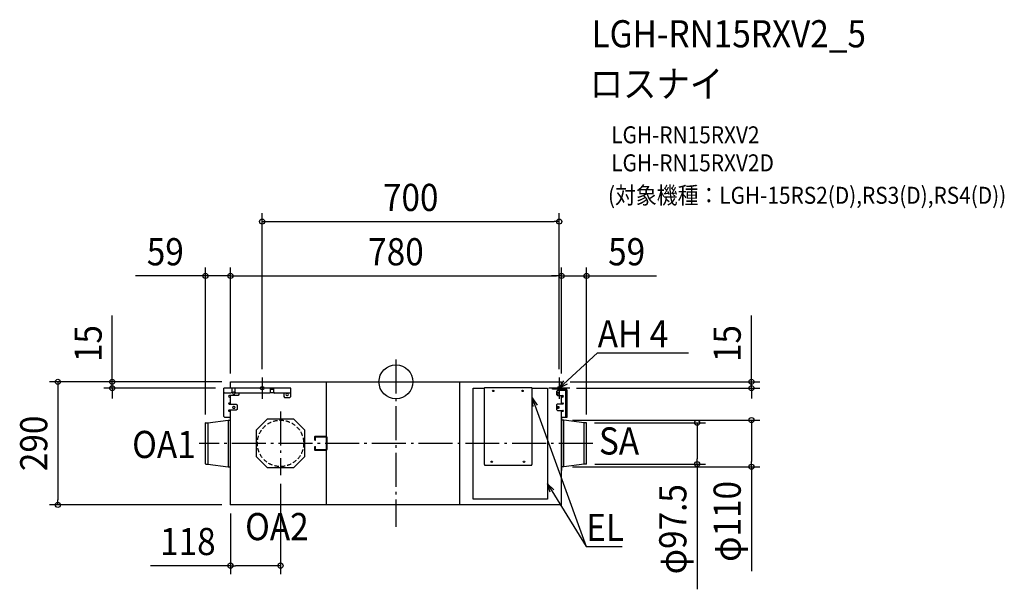
# Model space of a CAD drawing. Extents: x -886 to 1433, y -489 to 853.
import ezdxf
from ezdxf.enums import TextEntityAlignment as Align

# ---------------------------------------------------------------- set-up
doc = ezdxf.new("R2010")
doc.units = 0
doc.header["$LTSCALE"] = 20
doc.header["$PDMODE"] = 3
doc.header["$PDSIZE"] = -2
doc.linetypes.add('DASHDOT', pattern=[5.5, 4, -0.6, 0.3, -0.6])
doc.linetypes.add('DASHED', pattern=[0.75, 0.5, -0.25])
for name, color, linetype in [('ARRANGE', 1, 'CONTINUOUS'), ('BASIS', 6, 'DASHDOT'), ('DETAIL', 5, 'CONTINUOUS'), ('ETC', 61, 'CONTINUOUS'), ('FIX', 11, 'CONTINUOUS'), ('NOTE', 4, 'CONTINUOUS'), ('OUTLINE', 3, 'CONTINUOUS'), ('SIZE', 30, 'CONTINUOUS')]:
    doc.layers.add(name, color=color, linetype=linetype)
doc.styles.get("Standard").update_dxf_attribs({"font": 'SIMPLEX.shx', "width": 0.9, "height": 64, "bigfont": 'BIGFONT.shx'})

msp = doc.modelspace()

# ---------------------------------------------------------------- linework, layer by layer
at = {"layer": 'ARRANGE', "color": 1, "linetype": 'CONTINUOUS'}
msp.add_circle((0, 0), 40, dxfattribs=at)
msp.add_point((0, 0), dxfattribs=at)
at = {"layer": 'BASIS', "color": 6, "linetype": 'DASHDOT'}
for p, q in [((0, 52.6), (0, -341.9)), ((-315.3, 10), (-315.3, -40)), ((384.7, 10), (384.7, -40)), ((-290.3, -15), (-340.3, -15)), ((409.7, -15), (359.7, -15)), ((-272, -69.7), (-272, -220.3)), ((463.4, -145), (-463.4, -145))]:
    msp.add_line(p, q, dxfattribs=at)
at = {"layer": 'DETAIL', "color": 5, "linetype": 'CONTINUOUS'}
for p, q in [((-390, 0), (390, 0)), ((-390, -15), (-390, 0)), ((-164.6, 0), (-164.6, -290.5)), ((150.2, -290.5), (150.2, 0)), ((390, -15), (390, 0)), ((-405.4, -81.7), (-405.4, -15)), ((-247.8, -15), (-405.4, -15)), ((-387, -15), (-387, -25.1)), ((-378.6, -25.1), (-378.6, -15)), ((-296.1, -15), (-296.1, -25.1)), ((-296.1, -17.1), (-287.7, -17.1)), ((-287.7, -25.1), (-287.7, -15)), ((-247.8, -34.8), (-247.8, -15)), ((182, -276.2), (182, -15.2)), ((182, -15.2), (208.8, -15.2)), ((208, -15.2), (208, -194.8)), ((320.2, -14), (208.8, -14)), ((208.8, -14), (208.8, -15.2)), ((320.2, -15.2), (320.2, -14)), ((320.2, -15.2), (357, -15.2)), ((321, -194.8), (321, -15.2)), ((357, -15.2), (357, -276.2)), ((368.9, -17.1), (368.9, -15)), ((368.9, -15), (398.1, -15)), ((398.1, -17.1), (368.9, -17.1)), ((380.3, -20.5), (378.3, -22.5)), ((378.3, -22.5), (378.3, -30.1)), ((400.3, -20.5), (380.3, -20.5)), ((390, -20.5), (390, -17.1)), ((400.3, -83.7), (400.3, -19.3)), ((402.4, -19.3), (402.4, -83.7)), ((-403.4, -27.1), (-405.4, -25.1)), ((-389, -27.1), (-403.4, -27.1)), ((-371.9, -32.1), (-392.3, -32.1)), ((-392.3, -36.1), (-390, -36.1)), ((-390, -52.4), (-390, -32.1)), ((-387, -25.1), (-389, -27.1)), ((-380.9, -24.7), (-382.9, -24.7)), ((-382.9, -28.7), (-380.9, -28.7)), ((-376.6, -27.1), (-378.6, -25.1)), ((-298.1, -27.1), (-376.6, -27.1)), ((-369.9, -30.1), (-371.9, -32.1)), ((-369.9, -27.1), (-369.9, -30.1)), ((-296.1, -25.1), (-298.1, -27.1)), ((-287, -25.7), (-296.8, -25.7)), ((-285.7, -27.1), (-287.7, -25.1)), ((-287.6, -25.7), (-286.2, -27.1)), ((-249.8, -27.1), (-286.2, -27.1)), ((-264.4, -27.1), (-264.4, -34.8)), ((-264.4, -34.8), (-262.4, -36.8)), ((-262.4, -36.8), (-249.8, -36.8)), ((-255.2, -27.7), (-257.2, -27.7)), ((-257.2, -32.4), (-255.2, -32.4)), ((-247.8, -25.1), (-249.8, -27.1)), ((-249.8, -36.8), (-247.8, -34.8)), ((378.3, -30.1), (380.3, -32.1)), ((380.3, -32.1), (392.3, -32.1)), ((381.3, -24.7), (382.6, -24.7)), ((382.6, -28.7), (381.3, -28.7)), ((390, -52.4), (390, -32.1)), ((392.3, -36.1), (390, -36.1)), ((-390, -50.2), (-393.2, -50.2)), ((-393.2, -52.4), (-376.4, -52.4)), ((-376.4, -67), (-393.2, -67)), ((-393.2, -69.1), (-390, -69.1)), ((-390, -290), (-390, -67)), ((-380.9, -58.3), (-382.9, -58.3)), ((-382.9, -62.3), (-380.9, -62.3)), ((-376.4, -52.4), (-374.4, -54.4)), ((-374.4, -65), (-376.4, -67)), ((-374.4, -54.4), (-374.4, -65)), ((380.3, -52.4), (378.3, -54.4)), ((378.3, -54.4), (378.3, -65.5)), ((378.3, -65.5), (380.3, -67.5)), ((393.2, -52.4), (380.3, -52.4)), ((380.3, -67.5), (393.2, -67.5)), ((381.3, -58.3), (382.6, -58.3)), ((382.6, -62.3), (381.3, -62.3)), ((390, -50.2), (393.2, -50.2)), ((390, -290), (390, -67.5)), ((-443.1, -96.3), (-395.5, -90)), ((-403.4, -83.7), (-405.4, -81.7)), ((-390, -83.7), (-403.4, -83.7)), ((-395.5, -90), (-395.5, -200)), ((-395.5, -90), (-390.8, -90)), ((-390.4, -83.7), (-390.4, -209.2)), ((-303.2, -87.8), (-329.2, -113.8)), ((-240.8, -87.8), (-303.2, -87.8)), ((-214.8, -113.8), (-240.8, -87.8)), ((393.2, -69.7), (390, -69.7)), ((402.4, -83.7), (390, -83.7)), ((390.4, -209.2), (390.4, -83.7)), ((395.5, -90), (390.8, -90)), ((443.1, -96.3), (395.5, -90)), ((395.5, -200), (395.5, -90)), ((-449, -193), (-449, -97)), ((-448.2, -96.3), (-443.1, -96.3)), ((-443.1, -96.3), (-443.1, -193.7)), ((-329.2, -113.8), (-329.2, -176.2)), ((-214.8, -176.2), (-214.8, -113.8)), ((448.2, -96.3), (443.1, -96.3)), ((443.1, -193.7), (443.1, -96.3)), ((449, -193), (449, -97)), ((-190.8, -137.5), (-190.8, -128.8)), ((-190.8, -137.5), (-189.3, -137.5)), ((-190.1, -128), (-166.1, -128)), ((-189.3, -137.5), (-189.3, -129.5)), ((-189.3, -129.5), (-166.1, -129.5)), ((-166.1, -128), (-165.8, -128)), ((-166.1, -129.5), (-166, -129.5)), ((-166, -129.5), (-165.8, -129.6)), ((-165.8, -128), (-165.5, -128.1)), ((-165.8, -129.6), (-165.6, -129.7)), ((-165.6, -129.7), (-165.4, -129.7)), ((-165.5, -128.1), (-165.3, -128.2)), ((-165.4, -129.7), (-165.3, -129.8)), ((-165.3, -128.2), (-165, -128.3)), ((-165.3, -129.8), (-165.2, -130)), ((-165.2, -130), (-165, -130.1)), ((-165, -128.3), (-164.7, -128.4)), ((-165, -130.1), (-164.9, -130.3)), ((-164.9, -130.3), (-164.8, -130.4)), ((-164.8, -130.4), (-164.7, -130.6)), ((-164.7, -128.4), (-164.5, -128.6)), ((-164.7, -130.6), (-164.7, -130.8)), ((-164.7, -130.8), (-164.6, -131)), ((-164.6, -131), (-164.6, -131.2)), ((-164.6, -131.2), (-164.6, -131.5)), ((-164.6, -131.5), (-164.6, -158.5)), ((-164.5, -128.6), (-164.2, -128.8)), ((-164.2, -128.8), (-164, -129)), ((-164, -129), (-163.8, -129.3)), ((-163.8, -129.3), (-163.6, -129.5)), ((-163.6, -129.5), (-163.4, -129.8)), ((-163.4, -129.8), (-163.3, -130.1)), ((-163.3, -130.1), (-163.2, -130.4)), ((-163.2, -130.4), (-163.1, -130.8)), ((-163.1, -130.8), (-163.1, -131.1)), ((-163.1, -131.1), (-163.1, -131.5)), ((-163.1, -131.5), (-163.1, -158.5)), ((-190.8, -161.2), (-190.8, -152.5)), ((-190.8, -152.5), (-189.3, -152.5)), ((-166.1, -162), (-190.1, -162)), ((-189.3, -160.5), (-189.3, -152.5)), ((-166.1, -160.5), (-189.3, -160.5)), ((-166, -160.5), (-166.1, -160.5)), ((-165.8, -162), (-166.1, -162)), ((-165.8, -160.4), (-166, -160.5)), ((-165.6, -160.3), (-165.8, -160.4)), ((-165.5, -161.9), (-165.8, -162)), ((-165.4, -160.3), (-165.6, -160.3)), ((-165.3, -161.8), (-165.5, -161.9)), ((-165.3, -160.2), (-165.4, -160.3)), ((-165.2, -160), (-165.3, -160.2)), ((-165, -161.7), (-165.3, -161.8)), ((-165, -159.9), (-165.2, -160)), ((-164.9, -159.7), (-165, -159.9)), ((-164.7, -161.6), (-165, -161.7)), ((-164.8, -159.6), (-164.9, -159.7)), ((-164.7, -159.4), (-164.8, -159.6)), ((-164.6, -159), (-164.7, -159.2)), ((-164.7, -159.2), (-164.7, -159.4)), ((-164.5, -161.4), (-164.7, -161.6)), ((-164.6, -158.5), (-164.6, -158.8)), ((-164.6, -158.8), (-164.6, -159)), ((-164.2, -161.2), (-164.5, -161.4)), ((-164, -161), (-164.2, -161.2)), ((-163.8, -160.7), (-164, -161)), ((-163.6, -160.5), (-163.8, -160.7)), ((-163.4, -160.2), (-163.6, -160.5)), ((-163.3, -159.9), (-163.4, -160.2)), ((-163.2, -159.6), (-163.3, -159.9)), ((-163.1, -159.2), (-163.2, -159.6)), ((-163.1, -158.5), (-163.1, -158.9)), ((-163.1, -158.9), (-163.1, -159.2)), ((-329.2, -176.2), (-303.2, -202.2)), ((-240.8, -202.2), (-214.8, -176.2)), ((-448.2, -193.7), (-443.1, -193.7)), ((-443.1, -193.7), (-395.5, -200)), ((-395.5, -200), (-390.8, -200)), ((-303.2, -202.2), (-240.8, -202.2)), ((208, -194.8), (208.8, -194.8)), ((208.8, -194.8), (208.8, -196)), ((208.8, -196), (320.2, -196)), ((320.2, -196), (320.2, -194.8)), ((320.2, -194.8), (321, -194.8)), ((395.5, -200), (390.8, -200)), ((443.1, -193.7), (395.5, -200)), ((448.2, -193.7), (443.1, -193.7)), ((-390.4, -209.2), (-390, -209.2)), ((390, -209.2), (390.4, -209.2)), ((357, -276.2), (182, -276.2)), ((390.5, -290), (-390.4, -290))]:
    msp.add_line(p, q, dxfattribs=at)
for centre, radius in [((229, -21.5), 1.68), ((229, -21.5), 1.07), ((298.1, -21.5), 1.68), ((298.1, -21.5), 1.07), ((225.6, -188.5), 1.68), ((225.6, -188.5), 1.07), ((301.5, -188.5), 1.68), ((301.5, -188.5), 1.07)]:
    msp.add_circle(centre, radius, dxfattribs=at)
at = {"layer": 'DETAIL', "color": 5, "linetype": 'DASHED'}
msp.add_circle((-272, -145), 54.6, dxfattribs=at)
at = {"layer": 'DETAIL', "color": 5, "linetype": 'CONTINUOUS'}
for centre, radius, start, end in [((208.8, -15.2), 0.805, 89.9989, 179.9935), ((320.2, -15.2), 0.805, 0.0065, 90.0011), ((398.1, -19.3), 4.29, 359.9995, 90.0005), ((398.1, -19.3), 2.15, 359.9998, 89.9993), ((-392.3, -34.1), 2.01, 90.0018, 269.9982), ((-382.9, -26.7), 2.01, 89.9989, 270.0011), ((-380.9, -26.7), 2.01, 269.9993, 90.0007), ((-257.2, -30.1), 2.35, 90.0007, 269.9976), ((-255.2, -30.1), 2.35, 270.0016, 89.9984), ((381.3, -26.7), 2.01, 90.0012, 269.9988), ((382.6, -26.7), 2.01, 269.9992, 90.0008), ((392.3, -34.1), 2.01, 270.001, 89.999), ((-393.2, -51.3), 1.07, 90.0022, 269.9976), ((-393.2, -68), 1.07, 89.9955, 270.0047), ((-382.9, -60.3), 2.01, 89.9993, 270.0016), ((-380.9, -60.3), 2.01, 269.9993, 90.0007), ((381.3, -60.3), 2.01, 90.0012, 269.9988), ((382.6, -60.3), 2.01, 269.9992, 90.0008), ((393.2, -51.3), 1.07, 270.0011, 89.9989), ((393.2, -68.6), 1.07, 270.0004, 89.9996), ((-390.8, -89.6), 0.411, 270, 0), ((390.8, -89.6), 0.411, 180, 270), ((-448.2, -97), 0.753, 90, 180), ((448.2, -97), 0.753, 0, 90), ((-190.1, -128.8), 0.753, 90, 180), ((-190.1, -161.2), 0.753, 180, 270), ((-448.2, -193), 0.753, 180, 270), ((-390.8, -200.4), 0.411, 0, 90), ((390.8, -200.4), 0.411, 90, 180), ((448.2, -193), 0.753, 270, 0)]:
    msp.add_arc(centre, radius, start, end, dxfattribs=at)
at = {"layer": 'FIX', "color": 11, "linetype": 'CONTINUOUS'}
for centre in [(-315.3, -15), (384.7, -15)]:
    msp.add_circle(centre, 4.19, dxfattribs=at)
at = {"layer": 'NOTE', "color": 4, "linetype": 'CONTINUOUS'}
for p, q in [((384.7, -15), (474.7, 68.4)), ((474.7, 68.4), (689.1, 68.4)), ((384.7, -15), (395.7, 2.5)), ((403, -5.3), (384.7, -15)), ((322.8, -58.4), (321, -37.7)), ((321, -37.7), (332.8, -54.7)), ((321, -37.7), (447.6, -388)), ((362.9, -260.1), (357, -240.2)), ((357, -240.2), (372, -254.5)), ((357, -240.2), (447.6, -388)), ((447.6, -388), (533.1, -388))]:
    msp.add_line(p, q, dxfattribs=at)
at = {"layer": 'OUTLINE', "color": 3, "linetype": 'CONTINUOUS'}
for p, q in [((-390, 0), (390, 0)), ((-390, -15), (-390, 0)), ((390, -15), (390, 0)), ((-405.4, -81.7), (-405.4, -15)), ((-390, -15), (-405.4, -15)), ((390, -15), (398.1, -15)), ((402.4, -19.3), (402.4, -83.7)), ((-443.1, -96.3), (-395.5, -90)), ((-403.4, -83.7), (-405.4, -81.7)), ((-390.4, -83.7), (-403.4, -83.7)), ((-395.5, -90), (-390.8, -90)), ((-390.4, -83.7), (-390.4, -89.6)), ((390, -83.7), (390, -83.7)), ((390.4, -89.6), (390.4, -83.7)), ((402.4, -83.7), (390.4, -83.7)), ((395.5, -90), (390.8, -90)), ((443.1, -96.3), (395.5, -90)), ((-449, -193), (-449, -97)), ((-448.2, -96.3), (-443.1, -96.3)), ((448.2, -96.3), (443.1, -96.3)), ((449, -193), (449, -97)), ((-448.2, -193.7), (-443.1, -193.7)), ((-443.1, -193.7), (-395.5, -200)), ((-395.5, -200), (-390.8, -200)), ((-390.4, -200.4), (-390.4, -209.2)), ((390.4, -209.2), (390.4, -200.4)), ((395.5, -200), (390.8, -200)), ((443.1, -193.7), (395.5, -200)), ((448.2, -193.7), (443.1, -193.7)), ((-390.4, -209.2), (-390, -209.2)), ((-390, -290), (-390, -209.2)), ((390, -209.2), (390.4, -209.2)), ((390, -290), (390, -209.2)), ((390.5, -290), (-390.4, -290))]:
    msp.add_line(p, q, dxfattribs=at)
for centre, radius, start, end in [((398.1, -19.3), 4.29, 359.9995, 90.0005), ((-390.8, -89.6), 0.411, 270, 0), ((390.8, -89.6), 0.411, 180, 270), ((-448.2, -97), 0.753, 90, 180), ((448.2, -97), 0.753, 0, 90), ((-448.2, -193), 0.753, 180, 270), ((-390.8, -200.4), 0.411, 0, 90), ((390.8, -200.4), 0.411, 90, 180), ((448.2, -193), 0.753, 270, 0)]:
    msp.add_arc(centre, radius, start, end, dxfattribs=at)
at = {"layer": 'SIZE', "color": 30, "linetype": 'CONTINUOUS'}
for p, q in [((-315.3, 30), (-315.3, 397.5)), ((384.7, 30), (384.7, 397.5)), ((-315.3, 377.5), (-303.3, 377.5)), ((-303.3, 377.5), (372.7, 377.5)), ((384.7, 377.5), (372.7, 377.5)), ((-449, -77), (-449, 269.5)), ((-390, 20), (-390, 269.5)), ((-390, 20), (-390, 269.5)), ((390, 20), (390, 269.5)), ((390, 20), (390, 269.5)), ((449, -77), (449, 269.5)), ((-461, 249.5), (-613.5, 249.5)), ((-449, 249.5), (-461, 249.5)), ((-390, 249.5), (-449, 249.5)), ((-390, 249.5), (-378, 249.5)), ((-390, 249.5), (-378, 249.5)), ((-378, 249.5), (-366, 249.5)), ((-378, 249.5), (378, 249.5)), ((378, 249.5), (366, 249.5)), ((390, 249.5), (378, 249.5)), ((390, 249.5), (378, 249.5)), ((390, 249.5), (449, 249.5)), ((449, 249.5), (461, 249.5)), ((461, 249.5), (613.5, 249.5)), ((-668.2, 12), (-668.2, 156.3)), ((837.1, 12), (837.1, 156.3)), ((-410, 0), (-816.2, 0)), ((-410, 0), (-688.2, 0)), ((-668.2, 0), (-668.2, 12)), ((410, 0), (857.1, 0)), ((837.1, 0), (837.1, 12)), ((837.1, -15), (837.1, 0)), ((-796.2, 0), (-796.2, -12)), ((-796.2, -12), (-796.2, -278)), ((-425.4, -15), (-688.2, -15)), ((-668.2, -15), (-668.2, 0)), ((-668.2, -15), (-668.2, -27)), ((425.4, -15), (857.1, -15)), ((837.1, -15), (837.1, -27)), ((-668.2, -27), (-668.2, -39)), ((837.1, -27), (837.1, -39)), ((415.5, -90), (857.1, -90)), ((837.1, -90), (837.1, -102)), ((467.4, -96.3), (729.1, -96.3)), ((709.1, -96.3), (709.1, -108.3)), ((709.1, -108.3), (709.1, -181.7)), ((837.1, -102), (837.1, -188)), ((709.1, -193.7), (709.1, -181.7)), ((415.5, -200), (857.1, -200)), ((468.2, -193.7), (729.1, -193.7)), ((709.1, -193.7), (709.1, -488.9)), ((837.1, -200), (837.1, -188)), ((837.1, -200), (837.1, -445.8)), ((-272, -240.3), (-272, -453.2)), ((-796.2, -290), (-796.2, -278)), ((-410.4, -290), (-816.2, -290)), ((-390, -310), (-390, -453.2)), ((-390, -433.2), (-578.2, -433.2)), ((-390, -433.2), (-378, -433.2)), ((-284, -433.2), (-378, -433.2)), ((-272, -433.2), (-284, -433.2))]:
    msp.add_line(p, q, dxfattribs=at)
for centre in [(-315.3, 377.5), (384.7, 377.5), (-449, 249.5), (-390, 249.5), (-390, 249.5), (390, 249.5), (390, 249.5), (449, 249.5), (-796.2, 0), (-668.2, 0), (837.1, 0), (-668.2, -15), (837.1, -15), (709.1, -96.3), (837.1, -90), (709.1, -193.7), (837.1, -200), (-796.2, -290), (-390, -433.2), (-272, -433.2)]:
    msp.add_circle(centre, 6, dxfattribs=at)

# ---------------------------------------------------------------- texts
at = {"layer": 'ETC', "color": 61, "linetype": 'CONTINUOUS', "width": 0.9}
for s, height, p in [('LGH-RN15RXV2_5', 64, (460.5, 788.1)), ('ロスナイ', 64, (456.3, 670.2)), ('LGH-RN15RXV2', 40, (507, 562)), ('LGH-RN15RXV2D', 40, (507, 496)), ('(対象機種：LGH-15RS2(D),RS3(D),RS4(D))', 40, (499.4, 419.5))]:
    msp.add_text(s, height=height, dxfattribs=at).set_placement(p)
at = {"layer": 'NOTE', "color": 4, "linetype": 'CONTINUOUS', "width": 0.9}
for s, p in [('AH 4', (475.2, 81.2)), ('OA1', (-621.4, -179.6)), ('SA', (478.1, -171.3)), ('OA2', (-355.3, -373.1)), ('EL', (448, -375.2))]:
    msp.add_text(s, height=64, dxfattribs=at).set_placement(p)
at = {"layer": 'SIZE', "color": 30, "linetype": 'CONTINUOUS', "width": 0.9}
for s, p in [('700', (34.7, 402.5)), ('59', (-543.3, 274.5)), ('780', (0, 274.5)), ('59', (543.3, 274.5)), ('118', (-490.1, -408.2))]:
    msp.add_text(s, height=64, dxfattribs=at).set_placement(p, align=Align.CENTER)
for s, p in [('15', (-693.2, 90.1)), ('15', (812.1, 90.1)), ('290', (-821.2, -145)), ('φ97.5', (684.1, -347.3)), ('φ110', (812.1, -328.9))]:
    msp.add_text(s, height=64, rotation=90, dxfattribs=at).set_placement(p, align=Align.CENTER)

doc.saveas('drawing.dxf')
